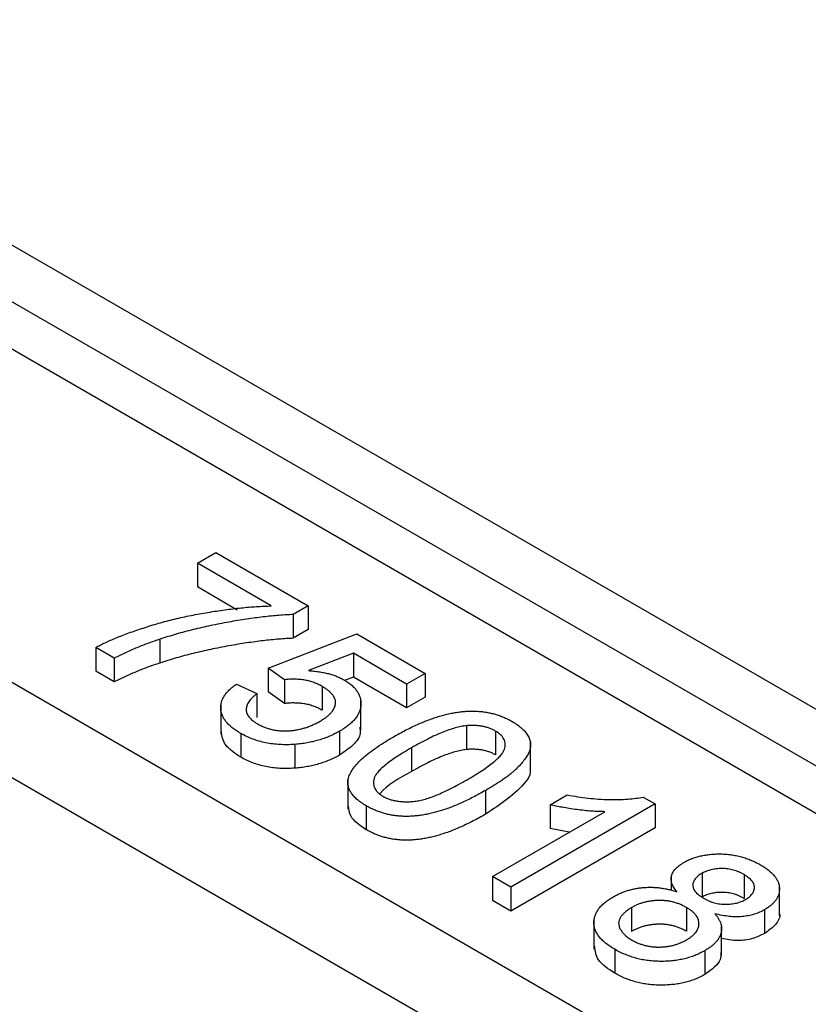
# Model space of a CAD drawing. Units: millimetres. Extents: x 7089 to 22344, y 943 to 4656.
# Drawn here: x 11154 to 11181, y 4063 to 4097 of the extents above; entities that cross this region are included whole.
import ezdxf

# ---------------------------------------------------------------- set-up
doc = ezdxf.new("R2010")
doc.units = ezdxf.units.MM

msp = doc.modelspace()

# ---------------------------------------------------------------- linework, layer by layer
at = {"color": 7, "linetype": 'Continuous', "lineweight": 25}
for p, q in [((11303.039, 4003.012), (10974.941, 4192.418)), ((10959.116, 4183.283), (11287.214, 3993.876)), ((11218.625, 4049.8), (11055.99, 4143.687)), ((11217.21, 4048.983), (11055.99, 4142.054)), ((11044.676, 4137.156), (11207.311, 4043.269)), ((11160.169, 4078.25), (11160.803, 4078.616)), ((11160.803, 4078.616), (11163.976, 4076.784)), ((11162.707, 4076.784), (11160.169, 4078.25)), ((11160.169, 4078.25), (11160.169, 4077.433)), ((11161.539, 4076.642), (11160.169, 4077.433)), ((11163.976, 4076.784), (11163.462, 4076.488)), ((11163.462, 4076.488), (11163.462, 4075.671)), ((11163.976, 4076.784), (11163.976, 4075.968)), ((11162.593, 4074.652), (11165.639, 4075.824)), ((11163.976, 4075.968), (11163.462, 4075.671)), ((11165.639, 4075.824), (11167.987, 4074.469)), ((11158.878, 4075.639), (11158.878, 4074.823)), ((11157.313, 4074.989), (11156.678, 4075.356)), ((11156.678, 4075.356), (11156.678, 4074.539)), ((11165.523, 4075.159), (11163.989, 4074.564)), ((11167.352, 4074.103), (11165.523, 4075.159)), ((11165.523, 4075.159), (11165.523, 4074.342)), ((11157.313, 4074.989), (11157.313, 4074.173)), ((11157.313, 4074.173), (11156.678, 4074.539)), ((11163.164, 4074.249), (11162.593, 4074.652)), ((11162.593, 4074.652), (11162.593, 4073.836)), ((11167.987, 4074.469), (11167.352, 4074.103)), ((11167.987, 4074.469), (11167.987, 4073.652)), ((11161.514, 4074.103), (11162.212, 4073.773)), ((11163.164, 4074.249), (11163.164, 4073.433)), ((11165.523, 4074.342), (11165.222, 4074.226)), ((11167.352, 4073.286), (11165.523, 4074.342)), ((11167.352, 4074.103), (11167.352, 4073.286)), ((11162.212, 4073.773), (11162.212, 4072.956)), ((11163.164, 4073.433), (11162.593, 4073.836)), ((11164.455, 4074.017), (11164.455, 4073.2)), ((11165.786, 4072.515), (11165.786, 4073.536)), ((11167.987, 4073.652), (11167.352, 4073.286)), ((11160.969, 4073.392), (11160.969, 4072.371)), ((11165.052, 4072.482), (11165.052, 4071.665)), ((11169.406, 4072.672), (11169.406, 4071.855)), ((11170.404, 4072.487), (11170.404, 4071.671)), ((11161.656, 4072.409), (11161.656, 4071.592)), ((11171.61, 4071.094), (11171.61, 4072.115)), ((11163.513, 4072.031), (11163.513, 4071.214)), ((11167.523, 4071.916), (11167.523, 4071.099)), ((11165.333, 4070.827), (11165.333, 4069.807)), ((11170.06, 4070.449), (11170.06, 4069.633)), ((11172.282, 4069.959), (11172.867, 4070.296)), ((11175.472, 4070.221), (11175.881, 4069.985)), ((11165.969, 4069.919), (11165.969, 4069.103)), ((11170.297, 4067.494), (11174.154, 4069.721)), ((11175.881, 4069.985), (11170.931, 4067.128)), ((11172.282, 4069.959), (11172.282, 4069.142)), ((11175.881, 4069.985), (11175.881, 4069.169)), ((11175.881, 4069.169), (11170.931, 4066.311)), ((11172.938, 4069.019), (11172.282, 4069.142)), ((11170.297, 4067.494), (11170.297, 4066.677)), ((11170.931, 4067.128), (11170.297, 4067.494)), ((11176.436, 4067.515), (11176.436, 4067.02)), ((11177.498, 4067.607), (11177.498, 4066.79)), ((11178.94, 4067.56), (11178.94, 4066.743)), ((11170.931, 4067.128), (11170.931, 4066.311)), ((11180.154, 4066.145), (11180.154, 4067.166)), ((11170.931, 4066.311), (11170.297, 4066.677)), ((11175.079, 4066.43), (11175.079, 4065.613)), ((11176.958, 4066.432), (11176.958, 4065.616)), ((11179.643, 4066.354), (11179.643, 4065.537)), ((11173.783, 4066.018), (11173.783, 4064.997)), ((11178.168, 4064.78), (11178.168, 4065.801)), ((11174.497, 4064.996), (11174.497, 4064.179)), ((11177.588, 4064.948), (11177.588, 4064.131))]:
    msp.add_line(p, q, dxfattribs=at)
for points, knots in [([(11156.678, 4075.356), (11156.729, 4075.383), (11156.834, 4075.44), (11157.003, 4075.522), (11157.185, 4075.605), (11157.382, 4075.689), (11157.593, 4075.773), (11157.818, 4075.857), (11158.059, 4075.941), (11158.396, 4076.056), (11158.836, 4076.191), (11159.385, 4076.334), (11159.95, 4076.46), (11160.433, 4076.547), (11160.821, 4076.609), (11161.107, 4076.65), (11161.388, 4076.686), (11161.663, 4076.716), (11161.932, 4076.742), (11162.195, 4076.761), (11162.453, 4076.776), (11162.623, 4076.782), (11162.707, 4076.784)], [0, 0, 0, 0, 0.0315156, 0.0648101, 0.0999121, 0.1366761, 0.175144, 0.2157659, 0.258158, 0.3022943, 0.3927425, 0.4833005, 0.5744139, 0.6662925, 0.7120096, 0.7563735, 0.7998147, 0.841961, 0.8828427, 0.9229177, 0.9619665, 1, 1, 1, 1]), ([(11163.462, 4076.488), (11163.381, 4076.484), (11163.216, 4076.477), (11162.963, 4076.458), (11162.7, 4076.435), (11162.428, 4076.405), (11162.147, 4076.369), (11161.855, 4076.328), (11161.554, 4076.281), (11161.141, 4076.21), (11160.626, 4076.112), (11160.025, 4075.972), (11159.439, 4075.817), (11159.065, 4075.699), (11158.878, 4075.639)], [0, 0, 0, 0, 0.050273, 0.102792, 0.157615, 0.214634, 0.274064, 0.335948, 0.400322, 0.467079, 0.602073, 0.735748, 0.868203, 1, 1, 1, 1]), ([(11158.878, 4075.639), (11158.746, 4075.595), (11158.478, 4075.504), (11158.086, 4075.349), (11157.695, 4075.178), (11157.442, 4075.053), (11157.313, 4074.989)], [0, 0, 0, 0, 0.237217, 0.482586, 0.736847, 1, 1, 1, 1]), ([(11163.462, 4075.671), (11163.381, 4075.668), (11163.216, 4075.66), (11162.963, 4075.642), (11162.7, 4075.619), (11162.428, 4075.588), (11162.147, 4075.553), (11161.855, 4075.512), (11161.554, 4075.465), (11161.141, 4075.394), (11160.626, 4075.295), (11160.025, 4075.155), (11159.439, 4075.001), (11159.065, 4074.882), (11158.878, 4074.823)], [0, 0, 0, 0, 0.050273, 0.102792, 0.157615, 0.214634, 0.274064, 0.335948, 0.400322, 0.467079, 0.602073, 0.735748, 0.868203, 1, 1, 1, 1]), ([(11158.878, 4074.823), (11158.746, 4074.778), (11158.478, 4074.688), (11158.086, 4074.533), (11157.695, 4074.361), (11157.442, 4074.236), (11157.313, 4074.173)], [0, 0, 0, 0, 0.237217, 0.482586, 0.736847, 1, 1, 1, 1]), ([(11163.989, 4074.564), (11164.05, 4074.559), (11164.17, 4074.549), (11164.345, 4074.526), (11164.511, 4074.496), (11164.667, 4074.46), (11164.815, 4074.416), (11164.953, 4074.366), (11165.084, 4074.31), (11165.162, 4074.267), (11165.201, 4074.245)], [0, 0, 0, 0, 0.136729, 0.268515, 0.395529, 0.52, 0.640496, 0.761236, 0.880107, 1, 1, 1, 1]), ([(11161.656, 4072.409), (11161.604, 4072.44), (11161.501, 4072.502), (11161.367, 4072.6), (11161.251, 4072.701), (11161.156, 4072.805), (11161.078, 4072.911), (11161.023, 4073.02), (11160.985, 4073.132), (11160.967, 4073.245), (11160.969, 4073.359), (11160.99, 4073.471), (11161.03, 4073.582), (11161.089, 4073.691), (11161.166, 4073.797), (11161.264, 4073.902), (11161.378, 4074.005), (11161.468, 4074.07), (11161.514, 4074.103)], [0, 0, 0, 0, 0.069298, 0.135561, 0.199671, 0.261716, 0.322662, 0.382907, 0.443032, 0.503501, 0.563724, 0.62398, 0.683629, 0.743848, 0.805192, 0.867649, 0.932778, 1, 1, 1, 1]), ([(11164.455, 4074.017), (11164.404, 4074.044), (11164.307, 4074.098), (11164.147, 4074.163), (11163.986, 4074.212), (11163.82, 4074.244), (11163.654, 4074.262), (11163.49, 4074.269), (11163.325, 4074.266), (11163.218, 4074.255), (11163.164, 4074.249)], [0, 0, 0, 0, 0.14786, 0.283561, 0.412369, 0.534236, 0.652692, 0.768663, 0.883652, 1, 1, 1, 1]), ([(11165.201, 4074.245), (11165.25, 4074.216), (11165.346, 4074.157), (11165.47, 4074.061), (11165.572, 4073.961), (11165.657, 4073.856), (11165.72, 4073.746), (11165.762, 4073.631), (11165.785, 4073.512), (11165.788, 4073.39), (11165.77, 4073.266), (11165.733, 4073.145), (11165.671, 4073.026), (11165.59, 4072.911), (11165.486, 4072.798), (11165.364, 4072.688), (11165.217, 4072.582), (11165.108, 4072.516), (11165.052, 4072.482)], [0, 0, 0, 0, 0.061997, 0.122088, 0.181375, 0.239508, 0.297836, 0.35688, 0.417282, 0.47964, 0.5425, 0.604962, 0.666991, 0.730216, 0.794173, 0.860458, 0.928578, 1, 1, 1, 1]), ([(11162.212, 4073.773), (11162.182, 4073.749), (11162.125, 4073.702), (11162.048, 4073.63), (11161.984, 4073.558), (11161.931, 4073.489), (11161.892, 4073.419), (11161.862, 4073.351), (11161.848, 4073.284), (11161.842, 4073.218), (11161.849, 4073.153), (11161.869, 4073.089), (11161.9, 4073.026), (11161.942, 4072.965), (11161.998, 4072.906), (11162.063, 4072.847), (11162.142, 4072.791), (11162.201, 4072.755), (11162.231, 4072.736)], [0, 0, 0, 0, 0.077361, 0.15048, 0.219977, 0.286681, 0.349678, 0.41068, 0.469427, 0.526756, 0.583142, 0.638824, 0.695263, 0.752696, 0.810849, 0.871356, 0.934436, 1, 1, 1, 1]), ([(11164.379, 4072.826), (11164.419, 4072.85), (11164.496, 4072.896), (11164.599, 4072.969), (11164.686, 4073.043), (11164.762, 4073.117), (11164.821, 4073.192), (11164.867, 4073.268), (11164.896, 4073.345), (11164.914, 4073.422), (11164.915, 4073.5), (11164.897, 4073.577), (11164.866, 4073.653), (11164.817, 4073.728), (11164.75, 4073.802), (11164.669, 4073.875), (11164.569, 4073.947), (11164.493, 4073.993), (11164.455, 4074.017)], [0, 0, 0, 0, 0.072866, 0.141887, 0.207453, 0.270438, 0.331641, 0.390108, 0.448069, 0.505503, 0.562488, 0.619084, 0.676416, 0.735452, 0.796241, 0.860406, 0.928305, 1, 1, 1, 1]), ([(11164.455, 4073.2), (11164.404, 4073.228), (11164.307, 4073.281), (11164.147, 4073.346), (11163.986, 4073.396), (11163.82, 4073.427), (11163.654, 4073.445), (11163.49, 4073.453), (11163.325, 4073.45), (11163.218, 4073.438), (11163.164, 4073.433)], [0, 0, 0, 0, 0.14786, 0.283561, 0.412369, 0.534236, 0.652692, 0.768663, 0.883652, 1, 1, 1, 1]), ([(11166.887, 4072.281), (11166.958, 4072.321), (11167.098, 4072.401), (11167.309, 4072.513), (11167.515, 4072.616), (11167.717, 4072.71), (11167.913, 4072.795), (11168.106, 4072.871), (11168.293, 4072.939), (11168.478, 4072.996), (11168.657, 4073.047), (11168.834, 4073.088), (11169.008, 4073.121), (11169.178, 4073.146), (11169.345, 4073.163), (11169.509, 4073.173), (11169.67, 4073.173), (11169.827, 4073.166), (11169.982, 4073.15), (11170.134, 4073.127), (11170.284, 4073.096), (11170.43, 4073.055), (11170.573, 4073.007), (11170.714, 4072.951), (11170.851, 4072.886), (11170.938, 4072.838), (11170.982, 4072.813)], [0, 0, 0, 0, 0.063114, 0.123615, 0.180974, 0.235261, 0.287101, 0.336031, 0.382382, 0.426334, 0.468211, 0.50825, 0.546628, 0.58365, 0.618994, 0.653583, 0.687156, 0.720422, 0.75323, 0.78626, 0.819504, 0.853545, 0.888308, 0.923996, 0.96135, 1, 1, 1, 1]), ([(11162.231, 4072.736), (11162.269, 4072.715), (11162.345, 4072.674), (11162.467, 4072.62), (11162.594, 4072.576), (11162.723, 4072.541), (11162.856, 4072.515), (11162.994, 4072.5), (11163.134, 4072.492), (11163.278, 4072.495), (11163.422, 4072.506), (11163.565, 4072.527), (11163.706, 4072.556), (11163.846, 4072.592), (11163.983, 4072.639), (11164.118, 4072.693), (11164.252, 4072.755), (11164.336, 4072.802), (11164.379, 4072.826)], [0, 0, 0, 0, 0.065801, 0.128677, 0.188676, 0.247598, 0.304849, 0.361786, 0.419523, 0.478682, 0.53877, 0.598799, 0.660184, 0.722952, 0.787993, 0.855404, 0.926153, 1, 1, 1, 1]), ([(11170.982, 4072.813), (11171.044, 4072.775), (11171.165, 4072.701), (11171.317, 4072.579), (11171.438, 4072.45), (11171.53, 4072.317), (11171.59, 4072.181), (11171.615, 4072.043), (11171.606, 4071.905), (11171.558, 4071.766), (11171.483, 4071.626), (11171.383, 4071.482), (11171.26, 4071.332), (11171.137, 4071.206), (11171.023, 4071.101), (11170.924, 4071.018), (11170.812, 4070.931), (11170.685, 4070.841), (11170.547, 4070.748), (11170.398, 4070.651), (11170.234, 4070.551), (11170.119, 4070.484), (11170.06, 4070.449)], [0, 0, 0, 0, 0.056724, 0.111437, 0.164368, 0.216435, 0.267641, 0.31736, 0.367473, 0.41821, 0.471404, 0.527966, 0.588061, 0.652134, 0.686345, 0.723264, 0.76261, 0.804739, 0.84943, 0.896711, 0.94689, 1, 1, 1, 1]), ([(11161.656, 4071.592), (11161.45, 4071.728), (11161.062, 4071.982), (11161.013, 4072.318), (11160.991, 4072.476)], [0, 0, 0, 0, 0.531511, 1, 1, 1, 1]), ([(11165.052, 4072.482), (11164.996, 4072.451), (11164.885, 4072.389), (11164.707, 4072.307), (11164.523, 4072.236), (11164.334, 4072.173), (11164.138, 4072.122), (11163.935, 4072.081), (11163.727, 4072.049), (11163.585, 4072.037), (11163.513, 4072.031)], [0, 0, 0, 0, 0.132462, 0.26165, 0.387547, 0.510782, 0.632675, 0.75466, 0.876523, 1, 1, 1, 1]), ([(11165.737, 4072.615), (11165.75, 4072.549), (11165.794, 4072.338), (11165.538, 4071.992), (11165.214, 4071.774), (11165.052, 4071.665)], [0, 0, 0, 0, 0.187969, 0.593562, 1, 1, 1, 1]), ([(11169.406, 4072.672), (11169.343, 4072.663), (11169.21, 4072.643), (11169.01, 4072.592), (11168.795, 4072.525), (11168.566, 4072.439), (11168.325, 4072.334), (11168.068, 4072.212), (11167.799, 4072.071), (11167.618, 4071.969), (11167.523, 4071.916)], [0, 0, 0, 0, 0.083888, 0.177154, 0.282514, 0.3994, 0.529491, 0.672802, 0.829536, 1, 1, 1, 1]), ([(11170.404, 4072.487), (11170.37, 4072.506), (11170.304, 4072.542), (11170.193, 4072.588), (11170.076, 4072.624), (11169.954, 4072.652), (11169.825, 4072.67), (11169.69, 4072.681), (11169.55, 4072.681), (11169.455, 4072.675), (11169.406, 4072.672)], [0, 0, 0, 0, 0.127665, 0.251739, 0.372753, 0.492147, 0.61407, 0.737197, 0.865607, 1, 1, 1, 1]), ([(11169.427, 4070.817), (11169.52, 4070.871), (11169.697, 4070.975), (11169.94, 4071.129), (11170.15, 4071.275), (11170.329, 4071.41), (11170.474, 4071.537), (11170.588, 4071.654), (11170.668, 4071.762), (11170.715, 4071.863), (11170.735, 4071.957), (11170.74, 4072.045), (11170.728, 4072.129), (11170.696, 4072.209), (11170.65, 4072.286), (11170.585, 4072.358), (11170.504, 4072.426), (11170.438, 4072.467), (11170.404, 4072.487)], [0, 0, 0, 0, 0.1156291, 0.221541, 0.3170479, 0.4031509, 0.4801812, 0.5476494, 0.6070358, 0.6586524, 0.7057229, 0.7498041, 0.7925868, 0.833874, 0.8747684, 0.9152227, 0.9568807, 1, 1, 1, 1]), ([(11163.513, 4072.031), (11163.426, 4072.025), (11163.255, 4072.015), (11163, 4072.021), (11162.754, 4072.043), (11162.516, 4072.083), (11162.286, 4072.137), (11162.066, 4072.212), (11161.851, 4072.301), (11161.722, 4072.372), (11161.656, 4072.409)], [0, 0, 0, 0, 0.127893, 0.251579, 0.372793, 0.492778, 0.61359, 0.737809, 0.86618, 1, 1, 1, 1]), ([(11165.34, 4070.833), (11165.357, 4070.888), (11165.393, 4071.002), (11165.497, 4071.172), (11165.632, 4071.347), (11165.809, 4071.526), (11166.023, 4071.709), (11166.274, 4071.897), (11166.565, 4072.089), (11166.777, 4072.216), (11166.887, 4072.281)], [0, 0, 0, 0, 0.097421, 0.200886, 0.311172, 0.429798, 0.55774, 0.694715, 0.84213, 1, 1, 1, 1]), ([(11167.523, 4071.916), (11167.429, 4071.86), (11167.248, 4071.754), (11167, 4071.597), (11166.787, 4071.449), (11166.606, 4071.311), (11166.461, 4071.184), (11166.351, 4071.065), (11166.271, 4070.957), (11166.23, 4070.857), (11166.214, 4070.764), (11166.214, 4070.677), (11166.229, 4070.595), (11166.258, 4070.516), (11166.305, 4070.442), (11166.367, 4070.372), (11166.446, 4070.307), (11166.508, 4070.268), (11166.54, 4070.249)], [0, 0, 0, 0, 0.118406, 0.226654, 0.324092, 0.411705, 0.489026, 0.556909, 0.616233, 0.667349, 0.713512, 0.757697, 0.799493, 0.839976, 0.879886, 0.919149, 0.959227, 1, 1, 1, 1]), ([(11169.406, 4071.855), (11169.343, 4071.846), (11169.21, 4071.827), (11169.01, 4071.775), (11168.795, 4071.708), (11168.566, 4071.623), (11168.325, 4071.518), (11168.068, 4071.396), (11167.799, 4071.254), (11167.618, 4071.152), (11167.523, 4071.099)], [0, 0, 0, 0, 0.083888, 0.177154, 0.282514, 0.3994, 0.529491, 0.672802, 0.829536, 1, 1, 1, 1]), ([(11170.404, 4071.671), (11170.37, 4071.689), (11170.304, 4071.726), (11170.193, 4071.771), (11170.076, 4071.807), (11169.954, 4071.835), (11169.825, 4071.853), (11169.69, 4071.864), (11169.55, 4071.864), (11169.455, 4071.858), (11169.406, 4071.855)], [0, 0, 0, 0, 0.127665, 0.251739, 0.372753, 0.492147, 0.61407, 0.737197, 0.865607, 1, 1, 1, 1]), ([(11163.513, 4071.214), (11163.426, 4071.209), (11163.255, 4071.199), (11163, 4071.204), (11162.754, 4071.226), (11162.516, 4071.266), (11162.286, 4071.321), (11162.066, 4071.396), (11161.851, 4071.485), (11161.722, 4071.556), (11161.656, 4071.592)], [0, 0, 0, 0, 0.127893, 0.251579, 0.372793, 0.492778, 0.61359, 0.737809, 0.86618, 1, 1, 1, 1]), ([(11165.052, 4071.665), (11164.996, 4071.634), (11164.885, 4071.573), (11164.707, 4071.491), (11164.523, 4071.419), (11164.334, 4071.357), (11164.138, 4071.306), (11163.935, 4071.265), (11163.727, 4071.232), (11163.585, 4071.22), (11163.513, 4071.214)], [0, 0, 0, 0, 0.132462, 0.26165, 0.387547, 0.510782, 0.632675, 0.75466, 0.876523, 1, 1, 1, 1]), ([(11167.523, 4071.099), (11167.099, 4070.87), (11166.672, 4070.639), (11166.437, 4070.339), (11166.436, 4070.337)], [0, 0, 0, 0, 0.994451, 1, 1, 1, 1]), ([(11171.585, 4071.195), (11171.591, 4071.153), (11171.615, 4070.996), (11171.234, 4070.406), (11170.581, 4069.976), (11170.06, 4069.633)], [0, 0, 0, 0, 0.069198, 0.256186, 1, 1, 1, 1]), ([(11165.969, 4069.919), (11165.913, 4069.953), (11165.805, 4070.019), (11165.663, 4070.126), (11165.548, 4070.236), (11165.455, 4070.349), (11165.39, 4070.466), (11165.348, 4070.585), (11165.327, 4070.708), (11165.336, 4070.791), (11165.34, 4070.833)], [0, 0, 0, 0, 0.137903, 0.268873, 0.395178, 0.517089, 0.636743, 0.756222, 0.876628, 1, 1, 1, 1]), ([(11166.54, 4070.249), (11166.574, 4070.231), (11166.641, 4070.195), (11166.754, 4070.149), (11166.876, 4070.114), (11167.003, 4070.087), (11167.139, 4070.069), (11167.282, 4070.061), (11167.433, 4070.061), (11167.594, 4070.07), (11167.768, 4070.095), (11167.956, 4070.14), (11168.161, 4070.204), (11168.382, 4070.288), (11168.62, 4070.392), (11168.876, 4070.515), (11169.148, 4070.658), (11169.331, 4070.762), (11169.427, 4070.817)], [0, 0, 0, 0, 0.0407818, 0.0808696, 0.1202682, 0.1601869, 0.2004597, 0.2422652, 0.2864593, 0.3329521, 0.3844305, 0.4433891, 0.5116815, 0.58902, 0.6762452, 0.7737052, 0.8815678, 1, 1, 1, 1]), ([(11170.06, 4070.449), (11169.989, 4070.409), (11169.85, 4070.33), (11169.641, 4070.218), (11169.436, 4070.117), (11169.237, 4070.022), (11169.039, 4069.938), (11168.848, 4069.862), (11168.66, 4069.794), (11168.476, 4069.737), (11168.297, 4069.687), (11168.121, 4069.645), (11167.948, 4069.611), (11167.777, 4069.586), (11167.611, 4069.569), (11167.447, 4069.559), (11167.285, 4069.558), (11167.127, 4069.565), (11166.972, 4069.58), (11166.819, 4069.604), (11166.67, 4069.636), (11166.523, 4069.675), (11166.38, 4069.725), (11166.238, 4069.781), (11166.1, 4069.846), (11166.013, 4069.894), (11165.969, 4069.919)], [0, 0, 0, 0, 0.062874, 0.122837, 0.179657, 0.23396, 0.285595, 0.334513, 0.380905, 0.424895, 0.466529, 0.506488, 0.545032, 0.581831, 0.617448, 0.652067, 0.68588, 0.719175, 0.752182, 0.78524, 0.818656, 0.852548, 0.887626, 0.923635, 0.961022, 1, 1, 1, 1]), ([(11172.867, 4070.296), (11172.987, 4070.274), (11173.224, 4070.23), (11173.583, 4070.183), (11173.94, 4070.151), (11174.291, 4070.136), (11174.625, 4070.135), (11174.935, 4070.15), (11175.216, 4070.175), (11175.39, 4070.206), (11175.472, 4070.221)], [0, 0, 0, 0, 0.1426573, 0.281169, 0.4169772, 0.5508525, 0.6783642, 0.7950324, 0.9019982, 1, 1, 1, 1]), ([(11165.969, 4069.103), (11165.746, 4069.251), (11165.391, 4069.488), (11165.37, 4069.796), (11165.362, 4069.911)], [0, 0, 0, 0, 0.625559, 1, 1, 1, 1]), ([(11174.154, 4069.721), (11174.082, 4069.721), (11173.933, 4069.723), (11173.701, 4069.737), (11173.452, 4069.759), (11173.195, 4069.791), (11172.941, 4069.828), (11172.701, 4069.868), (11172.483, 4069.91), (11172.347, 4069.943), (11172.282, 4069.959)], [0, 0, 0, 0, 0.11167, 0.232094, 0.362743, 0.502558, 0.641525, 0.771098, 0.890162, 1, 1, 1, 1]), ([(11170.06, 4069.633), (11169.989, 4069.592), (11169.85, 4069.514), (11169.641, 4069.402), (11169.436, 4069.3), (11169.237, 4069.205), (11169.039, 4069.122), (11168.848, 4069.045), (11168.66, 4068.978), (11168.476, 4068.92), (11168.297, 4068.87), (11168.121, 4068.828), (11167.948, 4068.794), (11167.777, 4068.77), (11167.611, 4068.752), (11167.447, 4068.742), (11167.285, 4068.741), (11167.127, 4068.749), (11166.972, 4068.763), (11166.819, 4068.787), (11166.67, 4068.82), (11166.523, 4068.859), (11166.38, 4068.908), (11166.238, 4068.964), (11166.1, 4069.029), (11166.013, 4069.078), (11165.969, 4069.103)], [0, 0, 0, 0, 0.062874, 0.122837, 0.179657, 0.23396, 0.285595, 0.334513, 0.380905, 0.424895, 0.466529, 0.506488, 0.545032, 0.581831, 0.617448, 0.652067, 0.68588, 0.719175, 0.752182, 0.78524, 0.818656, 0.852548, 0.887626, 0.923635, 0.961022, 1, 1, 1, 1]), ([(11176.866, 4067.975), (11176.911, 4067.999), (11176.998, 4068.047), (11177.141, 4068.109), (11177.291, 4068.161), (11177.447, 4068.202), (11177.609, 4068.235), (11177.778, 4068.256), (11177.954, 4068.269), (11178.134, 4068.271), (11178.317, 4068.262), (11178.498, 4068.244), (11178.675, 4068.212), (11178.848, 4068.171), (11179.019, 4068.118), (11179.184, 4068.054), (11179.348, 4067.98), (11179.45, 4067.923), (11179.503, 4067.894)], [0, 0, 0, 0, 0.062131, 0.121966, 0.18057, 0.238576, 0.296, 0.354359, 0.413781, 0.475098, 0.53728, 0.598918, 0.661235, 0.724322, 0.789217, 0.856397, 0.926508, 1, 1, 1, 1]), ([(11176.629, 4066.973), (11176.593, 4067.021), (11176.522, 4067.114), (11176.457, 4067.256), (11176.429, 4067.392), (11176.443, 4067.522), (11176.496, 4067.646), (11176.583, 4067.764), (11176.707, 4067.875), (11176.812, 4067.941), (11176.866, 4067.975)], [0, 0, 0, 0, 0.145359, 0.278702, 0.403602, 0.521669, 0.637521, 0.753704, 0.873213, 1, 1, 1, 1]), ([(11178.94, 4067.56), (11178.91, 4067.576), (11178.852, 4067.609), (11178.759, 4067.65), (11178.667, 4067.687), (11178.572, 4067.717), (11178.475, 4067.739), (11178.377, 4067.755), (11178.278, 4067.766), (11178.147, 4067.77), (11177.987, 4067.762), (11177.806, 4067.731), (11177.639, 4067.68), (11177.546, 4067.632), (11177.498, 4067.607)], [0, 0, 0, 0, 0.076236, 0.148618, 0.218239, 0.284252, 0.348258, 0.410656, 0.472862, 0.534195, 0.653476, 0.767767, 0.881713, 1, 1, 1, 1]), ([(11179.503, 4067.894), (11179.553, 4067.864), (11179.651, 4067.804), (11179.781, 4067.71), (11179.892, 4067.613), (11179.984, 4067.513), (11180.056, 4067.411), (11180.108, 4067.308), (11180.143, 4067.202), (11180.156, 4067.094), (11180.153, 4066.988), (11180.13, 4066.885), (11180.093, 4066.786), (11180.039, 4066.691), (11179.964, 4066.6), (11179.875, 4066.513), (11179.768, 4066.43), (11179.685, 4066.38), (11179.643, 4066.354)], [0, 0, 0, 0, 0.0732007, 0.1425868, 0.2096248, 0.2748829, 0.3379306, 0.4004618, 0.4625006, 0.5250055, 0.5866889, 0.6468128, 0.7052153, 0.762881, 0.8207275, 0.8792955, 0.9385112, 1, 1, 1, 1]), ([(11177.498, 4067.607), (11177.449, 4067.577), (11177.355, 4067.518), (11177.256, 4067.415), (11177.194, 4067.308), (11177.176, 4067.214), (11177.184, 4067.138), (11177.201, 4067.081), (11177.229, 4067.024), (11177.271, 4066.968), (11177.321, 4066.912), (11177.388, 4066.858), (11177.462, 4066.803), (11177.52, 4066.768), (11177.549, 4066.751)], [0, 0, 0, 0, 0.1273939, 0.2461816, 0.361268, 0.4771403, 0.5363266, 0.5956719, 0.656619, 0.7188356, 0.7835816, 0.8515878, 0.9239265, 1, 1, 1, 1]), ([(11178.991, 4066.71), (11179.037, 4066.74), (11179.126, 4066.797), (11179.223, 4066.897), (11179.281, 4067.006), (11179.296, 4067.1), (11179.292, 4067.177), (11179.274, 4067.235), (11179.246, 4067.292), (11179.207, 4067.347), (11179.158, 4067.403), (11179.095, 4067.456), (11179.024, 4067.51), (11178.968, 4067.543), (11178.94, 4067.56)], [0, 0, 0, 0, 0.123386, 0.241435, 0.357449, 0.476714, 0.53789, 0.59927, 0.660352, 0.723007, 0.787876, 0.85536, 0.925373, 1, 1, 1, 1]), ([(11174.432, 4066.789), (11174.473, 4066.812), (11174.552, 4066.856), (11174.677, 4066.916), (11174.806, 4066.967), (11174.937, 4067.012), (11175.07, 4067.05), (11175.206, 4067.08), (11175.345, 4067.103), (11175.486, 4067.118), (11175.63, 4067.126), (11175.774, 4067.127), (11175.917, 4067.12), (11176.061, 4067.106), (11176.203, 4067.083), (11176.347, 4067.054), (11176.49, 4067.018), (11176.582, 4066.988), (11176.629, 4066.973)], [0, 0, 0, 0, 0.069834, 0.137027, 0.201482, 0.26454, 0.325973, 0.386386, 0.445761, 0.505612, 0.565114, 0.62475, 0.684179, 0.744219, 0.805179, 0.868395, 0.933204, 1, 1, 1, 1]), ([(11174.497, 4064.996), (11174.441, 4065.03), (11174.33, 4065.097), (11174.184, 4065.204), (11174.061, 4065.315), (11173.961, 4065.428), (11173.88, 4065.544), (11173.825, 4065.664), (11173.791, 4065.786), (11173.779, 4065.91), (11173.789, 4066.034), (11173.82, 4066.154), (11173.87, 4066.271), (11173.941, 4066.383), (11174.034, 4066.492), (11174.147, 4066.595), (11174.278, 4066.696), (11174.38, 4066.758), (11174.432, 4066.789)], [0, 0, 0, 0, 0.070442, 0.138089, 0.203178, 0.266139, 0.327929, 0.38919, 0.450254, 0.512347, 0.573843, 0.633933, 0.69346, 0.752479, 0.812386, 0.87307, 0.935184, 1, 1, 1, 1]), ([(11176.958, 4066.432), (11176.922, 4066.452), (11176.852, 4066.492), (11176.738, 4066.542), (11176.622, 4066.585), (11176.502, 4066.62), (11176.381, 4066.647), (11176.256, 4066.664), (11176.129, 4066.674), (11176.001, 4066.675), (11175.873, 4066.669), (11175.749, 4066.655), (11175.627, 4066.636), (11175.51, 4066.608), (11175.395, 4066.575), (11175.286, 4066.533), (11175.178, 4066.485), (11175.112, 4066.449), (11175.079, 4066.43)], [0, 0, 0, 0, 0.070952, 0.139089, 0.20356, 0.266424, 0.327517, 0.387861, 0.447899, 0.508819, 0.569482, 0.629036, 0.688378, 0.748068, 0.80863, 0.870231, 0.933683, 1, 1, 1, 1]), ([(11178.94, 4066.743), (11178.91, 4066.76), (11178.852, 4066.792), (11178.759, 4066.834), (11178.667, 4066.871), (11178.572, 4066.9), (11178.475, 4066.923), (11178.377, 4066.939), (11178.278, 4066.949), (11178.147, 4066.954), (11177.987, 4066.945), (11177.806, 4066.914), (11177.639, 4066.864), (11177.546, 4066.815), (11177.498, 4066.79)], [0, 0, 0, 0, 0.076236, 0.148618, 0.218239, 0.284252, 0.348258, 0.410656, 0.472862, 0.534195, 0.653476, 0.767767, 0.881713, 1, 1, 1, 1]), ([(11177.549, 4066.751), (11177.579, 4066.734), (11177.638, 4066.701), (11177.731, 4066.659), (11177.824, 4066.622), (11177.919, 4066.593), (11178.015, 4066.57), (11178.111, 4066.554), (11178.209, 4066.544), (11178.338, 4066.541), (11178.498, 4066.549), (11178.679, 4066.582), (11178.848, 4066.635), (11178.943, 4066.685), (11178.991, 4066.71)], [0, 0, 0, 0, 0.076843, 0.149839, 0.218379, 0.284997, 0.347658, 0.409847, 0.469936, 0.53042, 0.648752, 0.763775, 0.878749, 1, 1, 1, 1]), ([(11175.079, 4066.43), (11175.039, 4066.406), (11174.96, 4066.358), (11174.858, 4066.276), (11174.772, 4066.189), (11174.697, 4066.097), (11174.646, 4066), (11174.626, 4065.898), (11174.642, 4065.794), (11174.685, 4065.688), (11174.753, 4065.586), (11174.842, 4065.49), (11174.947, 4065.401), (11175.031, 4065.349), (11175.074, 4065.322)], [0, 0, 0, 0, 0.079823, 0.159857, 0.239733, 0.321365, 0.402584, 0.483266, 0.566017, 0.653071, 0.741856, 0.828591, 0.914281, 1, 1, 1, 1]), ([(11176.962, 4065.32), (11176.996, 4065.34), (11177.061, 4065.379), (11177.147, 4065.442), (11177.219, 4065.508), (11177.281, 4065.576), (11177.328, 4065.646), (11177.364, 4065.718), (11177.383, 4065.792), (11177.394, 4065.867), (11177.39, 4065.943), (11177.371, 4066.018), (11177.34, 4066.092), (11177.291, 4066.163), (11177.229, 4066.233), (11177.154, 4066.302), (11177.064, 4066.369), (11176.994, 4066.411), (11176.958, 4066.432)], [0, 0, 0, 0, 0.0666162, 0.1304239, 0.192671, 0.2529685, 0.3128804, 0.3722003, 0.4319271, 0.4924217, 0.5527712, 0.6132624, 0.6735565, 0.7343198, 0.7968581, 0.861769, 0.9288631, 1, 1, 1, 1]), ([(11179.643, 4066.354), (11179.586, 4066.323), (11179.476, 4066.264), (11179.286, 4066.196), (11179.086, 4066.146), (11178.874, 4066.118), (11178.651, 4066.108), (11178.42, 4066.123), (11178.178, 4066.158), (11178.02, 4066.197), (11177.938, 4066.217)], [0, 0, 0, 0, 0.124835, 0.244778, 0.360989, 0.477964, 0.596922, 0.721591, 0.855098, 1, 1, 1, 1]), ([(11177.938, 4066.217), (11177.963, 4066.188), (11178.01, 4066.132), (11178.065, 4066.046), (11178.11, 4065.96), (11178.145, 4065.876), (11178.163, 4065.791), (11178.17, 4065.708), (11178.165, 4065.625), (11178.147, 4065.542), (11178.118, 4065.461), (11178.076, 4065.381), (11178.023, 4065.304), (11177.96, 4065.228), (11177.884, 4065.155), (11177.796, 4065.084), (11177.698, 4065.014), (11177.625, 4064.97), (11177.588, 4064.948)], [0, 0, 0, 0, 0.069013, 0.135236, 0.199611, 0.262419, 0.323723, 0.383765, 0.443773, 0.503795, 0.563823, 0.623484, 0.683469, 0.743591, 0.805727, 0.868616, 0.933278, 1, 1, 1, 1]), ([(11180.143, 4066.246), (11180.147, 4066.236), (11180.196, 4066.104), (11180.047, 4065.831), (11179.777, 4065.635), (11179.643, 4065.537)], [0, 0, 0, 0, 0.037918, 0.518901, 1, 1, 1, 1]), ([(11176.958, 4065.616), (11176.922, 4065.636), (11176.852, 4065.675), (11176.738, 4065.726), (11176.622, 4065.769), (11176.502, 4065.803), (11176.381, 4065.83), (11176.256, 4065.848), (11176.129, 4065.858), (11176.001, 4065.858), (11175.873, 4065.852), (11175.749, 4065.839), (11175.627, 4065.82), (11175.51, 4065.791), (11175.395, 4065.758), (11175.286, 4065.716), (11175.178, 4065.669), (11175.112, 4065.632), (11175.079, 4065.613)], [0, 0, 0, 0, 0.070952, 0.139089, 0.20356, 0.266424, 0.327517, 0.387861, 0.447899, 0.508819, 0.569482, 0.629036, 0.688378, 0.748068, 0.80863, 0.870231, 0.933683, 1, 1, 1, 1]), ([(11175.074, 4065.322), (11175.11, 4065.302), (11175.182, 4065.262), (11175.297, 4065.211), (11175.414, 4065.167), (11175.533, 4065.131), (11175.656, 4065.105), (11175.779, 4065.086), (11175.906, 4065.075), (11176.035, 4065.073), (11176.163, 4065.079), (11176.287, 4065.092), (11176.409, 4065.112), (11176.528, 4065.139), (11176.642, 4065.174), (11176.753, 4065.215), (11176.861, 4065.264), (11176.928, 4065.301), (11176.962, 4065.32)], [0, 0, 0, 0, 0.071837, 0.139558, 0.204923, 0.267827, 0.328547, 0.388755, 0.44803, 0.508601, 0.569321, 0.628512, 0.687493, 0.747078, 0.807703, 0.86971, 0.933428, 1, 1, 1, 1]), ([(11179.643, 4065.537), (11179.51, 4065.474), (11179.245, 4065.346), (11178.699, 4065.266), (11178.351, 4065.334), (11178.168, 4065.37)], [0, 0, 0, 0, 0.322072, 0.643688, 1, 1, 1, 1]), ([(11174.497, 4064.179), (11174.277, 4064.324), (11173.871, 4064.59), (11173.831, 4064.942), (11173.813, 4065.102)], [0, 0, 0, 0, 0.544269, 1, 1, 1, 1]), ([(11177.588, 4064.948), (11177.535, 4064.919), (11177.43, 4064.861), (11177.258, 4064.787), (11177.08, 4064.723), (11176.894, 4064.671), (11176.702, 4064.631), (11176.501, 4064.602), (11176.293, 4064.586), (11176.08, 4064.58), (11175.866, 4064.587), (11175.655, 4064.606), (11175.448, 4064.639), (11175.246, 4064.685), (11175.05, 4064.743), (11174.859, 4064.815), (11174.673, 4064.899), (11174.557, 4064.963), (11174.497, 4064.996)], [0, 0, 0, 0, 0.0636, 0.125297, 0.185569, 0.244698, 0.303717, 0.36292, 0.4233, 0.485177, 0.547083, 0.608525, 0.669965, 0.732299, 0.79565, 0.861055, 0.929122, 1, 1, 1, 1]), ([(11178.137, 4064.883), (11178.139, 4064.804), (11178.148, 4064.52), (11177.822, 4064.294), (11177.588, 4064.131)], [0, 0, 0, 0, 0.279984, 1, 1, 1, 1]), ([(11177.588, 4064.131), (11177.535, 4064.102), (11177.43, 4064.045), (11177.258, 4063.97), (11177.08, 4063.906), (11176.894, 4063.854), (11176.702, 4063.814), (11176.501, 4063.786), (11176.293, 4063.77), (11176.08, 4063.764), (11175.866, 4063.771), (11175.655, 4063.79), (11175.448, 4063.823), (11175.246, 4063.868), (11175.05, 4063.927), (11174.859, 4063.998), (11174.673, 4064.082), (11174.557, 4064.146), (11174.497, 4064.179)], [0, 0, 0, 0, 0.0636, 0.125297, 0.185569, 0.244698, 0.303717, 0.36292, 0.4233, 0.485177, 0.547083, 0.608525, 0.669965, 0.732299, 0.79565, 0.861055, 0.929122, 1, 1, 1, 1])]:
    msp.add_open_spline(points, degree=3, knots=knots, dxfattribs=at)

doc.saveas('drawing.dxf')
